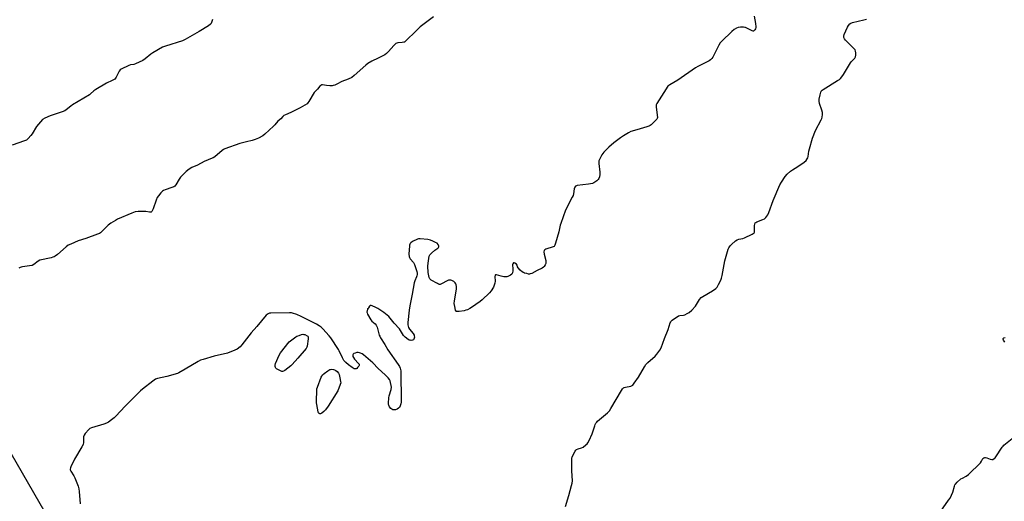
# Model space of a CAD drawing. Units: inches. Extents: x 1171771 to 1177771, y 553458 to 557458.
# Drawn here: x 1176146 to 1176793, y 555530 to 555847 of the extents above; entities that cross this region are included whole.
import ezdxf

# ---------------------------------------------------------------- set-up
doc = ezdxf.new("R2010")
doc.units = ezdxf.units.IN
doc.header["$MEASUREMENT"] = 0
for name, color, linetype in [('ELEV-Spot Elevation', 7, 'Continuous'), ('NTRL-Farm Land', 3, 'Continuous'), ('Undefined', 1, 'Continuous')]:
    doc.layers.add(name, color=color, linetype=linetype)

msp = doc.modelspace()

# ---------------------------------------------------------------- linework, layer by layer
at = {"layer": 'ELEV-Spot Elevation'}
msp.add_point((1176374.75, 555656.66, 211.73), dxfattribs=at)
at = {"layer": 'NTRL-Farm Land'}
msp.add_lwpolyline([(1176162.8, 555522.67), (1176117.95, 555600.27)], dxfattribs=at)
at = {"layer": 'Undefined'}
for points, elevation in [([(1176418.06, 555848.71), (1176409.33, 555841.97), (1176406.84, 555839.67), (1176399.63, 555832.5), (1176398.91, 555832.03), (1176398.42, 555831.87), (1176397.36, 555831.72), (1176394.58, 555831.58), (1176393.81, 555831.39), (1176393.34, 555831.12), (1176391.87, 555829.75), (1176388.42, 555825.7), (1176387.14, 555824.52), (1176385.96, 555823.7), (1176384.73, 555822.98), (1176381.69, 555821.41), (1176377.57, 555819.52), (1176374.83, 555817.81), (1176373.46, 555816.77), (1176365.83, 555810.05), (1176364.23, 555808.76), (1176362.01, 555807.58), (1176357.79, 555806.02), (1176354.47, 555804.25), (1176353.2, 555803.71), (1176352.16, 555803.36), (1176351.34, 555803.21), (1176349.86, 555803.24), (1176347.77, 555803.46), (1176344.98, 555803.88), (1176344.51, 555803.82), (1176343.91, 555803.55), (1176343.31, 555803.02), (1176341.7, 555801.06), (1176340.12, 555799.52), (1176339.58, 555798.88), (1176336.08, 555792.92), (1176335.43, 555791.99), (1176334.86, 555791.38), (1176333.41, 555790.42), (1176330.32, 555788.71), (1176324.25, 555785.68), (1176320.63, 555784.2), (1176319.67, 555783.67), (1176319.06, 555783.12), (1176317.58, 555781.42), (1176315.75, 555780), (1176313.71, 555777.54), (1176312.9, 555776.68), (1176307.21, 555771.47), (1176305.83, 555770.37), (1176302.95, 555768.78), (1176300.72, 555767.9), (1176298.72, 555767.28), (1176295, 555766.47), (1176290.71, 555765.29), (1176280.8, 555761.84), (1176280.06, 555761.42), (1176279.13, 555760.73), (1176274.21, 555756.61), (1176273.28, 555755.93), (1176272.51, 555755.56), (1176267.27, 555753.46), (1176262.93, 555751.15), (1176259.13, 555749.42), (1176257.36, 555748.31), (1176255.47, 555746.86), (1176251.67, 555743.09), (1176250.86, 555741.89), (1176248.74, 555738.14), (1176248.07, 555737.29), (1176247.4, 555736.83), (1176246.12, 555736.25), (1176241.63, 555734.77), (1176240.55, 555734.34), (1176239.83, 555733.89), (1176238.84, 555732.89), (1176237.19, 555730.9), (1176236.42, 555729.71), (1176235.78, 555728.1), (1176233.81, 555722.29), (1176233.17, 555720.97), (1176232.86, 555720.52), (1176232.48, 555720.2), (1176232.04, 555720.08), (1176231.27, 555720.09), (1176228.88, 555720.56), (1176228.04, 555720.64), (1176223.93, 555720.51), (1176221.91, 555720.29), (1176219.71, 555719.5), (1176210.28, 555715.44), (1176208.98, 555714.74), (1176205.92, 555712.88), (1176204.23, 555711.67), (1176199.84, 555707.16), (1176199.17, 555706.6), (1176198.44, 555706.16), (1176197.1, 555705.59), (1176189.41, 555702.75), (1176184.42, 555701.23), (1176179.55, 555699.14), (1176177.97, 555698.37), (1176176.57, 555697.34), (1176170.84, 555692.31), (1176169.44, 555691.23), (1176168.7, 555690.78), (1176167.91, 555690.48), (1176166.79, 555690.19), (1176159.22, 555688.48), (1176158.19, 555687.98), (1176155.36, 555685.79), (1176154.18, 555685.16), (1176152.58, 555684.76), (1176147.81, 555684.23), (1176146.95, 555684.04), (1176146.43, 555683.83), (1176145.5, 555683.23)], 214), ([(1176628.63, 555849.14), (1176629.61, 555844.31), (1176629.84, 555842.11), (1176629.79, 555841.58), (1176629.52, 555840.81), (1176629.12, 555840.09), (1176628.64, 555839.51), (1176628.27, 555839.28), (1176628.05, 555839.25), (1176627.33, 555839.39), (1176626.03, 555839.96), (1176623.11, 555841.5), (1176622.56, 555841.68), (1176621.73, 555841.8), (1176619.72, 555841.77), (1176618.31, 555841.57), (1176617.02, 555841.06), (1176615.55, 555840.23), (1176614, 555838.91), (1176607.46, 555832.52), (1176606.46, 555831.45), (1176605.53, 555829.97), (1176601.49, 555822.07), (1176600.84, 555821.16), (1176600.07, 555820.4), (1176599.14, 555819.71), (1176597.89, 555818.94), (1176591.76, 555815.84), (1176590.19, 555814.98), (1176578.6, 555807.02), (1176573.22, 555803.78), (1176572.05, 555802.92), (1176571.49, 555802.26), (1176570.83, 555801.29), (1176566.31, 555793.91), (1176564.72, 555791.51), (1176564.38, 555790.8), (1176564.28, 555789.99), (1176564.31, 555789.13), (1176565.1, 555782.48), (1176564.99, 555781.69), (1176564.74, 555781.23), (1176564.39, 555780.81), (1176560.97, 555777.66), (1176560.3, 555777.11), (1176559.57, 555776.67), (1176558.19, 555776.19), (1176551.65, 555774.35), (1176547.6, 555773.08), (1176546.04, 555772.33), (1176542.77, 555770.37), (1176540.83, 555769.08), (1176536.56, 555765.64), (1176533.21, 555762.78), (1176529.98, 555759.7), (1176529.2, 555758.81), (1176528.58, 555757.84), (1176527.22, 555755.26), (1176526.72, 555753.93), (1176526.64, 555753.22), (1176526.69, 555752.15), (1176527.31, 555746.54), (1176527.23, 555744.88), (1176527.03, 555743.45), (1176526.73, 555742.38), (1176526.3, 555741.7), (1176525.27, 555740.75), (1176523.45, 555739.39), (1176522.4, 555738.94), (1176519.75, 555738.51), (1176512.42, 555737.61), (1176511.88, 555737.48), (1176511.4, 555737.25), (1176510.86, 555736.68), (1176510.6, 555736.21), (1176510.37, 555735.41), (1176510.03, 555732.29), (1176509.73, 555731.2), (1176509.13, 555729.89), (1176504.81, 555721.4), (1176501.61, 555712.69), (1176501.28, 555711.58), (1176500.3, 555707.26), (1176498.1, 555699.67), (1176497.64, 555698.32), (1176497.21, 555697.66), (1176496.54, 555697.23), (1176491.75, 555695.81), (1176491.05, 555695.45), (1176490.65, 555694.92), (1176490.56, 555693.95), (1176490.7, 555692.6), (1176491.71, 555688.4), (1176491.86, 555687.29), (1176491.73, 555686.48), (1176491.3, 555685.42), (1176490.72, 555684.43), (1176490.18, 555683.86), (1176489.37, 555683.35), (1176486.19, 555681.67), (1176482.57, 555679.85), (1176481.53, 555679.48), (1176480.98, 555679.42), (1176480.42, 555679.46), (1176479.27, 555679.69), (1176477.86, 555680.08), (1176477.06, 555680.42), (1176476.58, 555680.73), (1176475.04, 555682.07), (1176473.64, 555683.51), (1176473.22, 555684.18), (1176472.95, 555685.3), (1176472.5, 555685.91), (1176471.42, 555686.7), (1176470.98, 555686.84), (1176470.6, 555686.76), (1176470.16, 555686.24), (1176469.95, 555685.49), (1176470.12, 555682.88), (1176470.03, 555681.44), (1176469.85, 555680.34), (1176469.68, 555679.83), (1176469.4, 555679.39), (1176468.54, 555678.69), (1176466.76, 555677.74), (1176466.23, 555677.58), (1176465.67, 555677.53), (1176464.24, 555677.65), (1176462.51, 555677.95), (1176459.45, 555678.92), (1176458.98, 555678.96), (1176458.79, 555678.92), (1176458.56, 555678.74), (1176458.41, 555678.34), (1176458.36, 555677.82), (1176458.43, 555674.85), (1176458.32, 555673.38), (1176457.95, 555672.07), (1176457.4, 555670.8), (1176455.89, 555668.37), (1176454.85, 555667), (1176450.03, 555662.54), (1176448.62, 555661.45), (1176443, 555657.53), (1176441.77, 555656.76), (1176440.29, 555655.97), (1176439.25, 555655.58), (1176438.16, 555655.34), (1176434.75, 555654.81), (1176433.43, 555654.76), (1176433.02, 555654.91), (1176432.86, 555655.05), (1176432.54, 555655.69), (1176431.94, 555658.18), (1176431.61, 555660.17), (1176431.73, 555661.86), (1176432.89, 555668.09), (1176433.1, 555669.81), (1176433.06, 555671.26), (1176432.89, 555672.4), (1176432.7, 555672.93), (1176432.24, 555673.67), (1176431.39, 555674.46), (1176430.13, 555675.21), (1176429.33, 555675.48), (1176428.55, 555675.48), (1176427.76, 555675.32), (1176426.99, 555675.04), (1176423.15, 555672.89), (1176422.39, 555672.64), (1176421.88, 555672.64), (1176421.36, 555672.79), (1176420.59, 555673.15), (1176416.45, 555675.51), (1176415.61, 555676.24), (1176415.35, 555676.68), (1176415.18, 555677.18), (1176414.59, 555680.54), (1176414.28, 555684.56), (1176414.46, 555686.58), (1176415.17, 555691.16), (1176415.34, 555691.69), (1176415.61, 555692.17), (1176416.59, 555693.23), (1176418.87, 555695.17), (1176420.82, 555696.4), (1176421.32, 555696.84), (1176421.49, 555697.23), (1176421.49, 555697.71), (1176421.28, 555698.47), (1176421.01, 555698.94), (1176420.3, 555699.67), (1176419.39, 555700.26), (1176417.53, 555701.14), (1176415.91, 555701.78), (1176414.21, 555702.1), (1176409.3, 555702.59), (1176408.17, 555702.54), (1176407.37, 555702.29), (1176404.24, 555700.74), (1176403.06, 555699.97), (1176402.72, 555699.59), (1176402.47, 555699.17), (1176402.22, 555698.47), (1176402.11, 555697.89), (1176401.82, 555692.5), (1176401.89, 555691.05), (1176402.17, 555690.25), (1176402.64, 555689.51), (1176404.83, 555686.99), (1176405.56, 555685.76), (1176406.03, 555684.4), (1176406.93, 555681.05), (1176407.15, 555679.93), (1176407.17, 555679.12), (1176407.08, 555678.35), (1176406.87, 555677.59), (1176405.75, 555674.96), (1176405.32, 555673.56), (1176403.95, 555666.17), (1176402.42, 555658.47), (1176402.03, 555655.71), (1176401.17, 555647.5), (1176401.11, 555646.04), (1176401.24, 555645.23), (1176401.65, 555644.23), (1176402.29, 555643.29), (1176404.61, 555640.31), (1176405.18, 555639.33), (1176405.35, 555638.8), (1176405.41, 555638.02), (1176405.33, 555637.24), (1176405.1, 555636.57), (1176404.8, 555636.23), (1176404.12, 555635.94), (1176403.34, 555635.8), (1176402.56, 555635.84), (1176402.04, 555636.02), (1176401.3, 555636.45), (1176399.44, 555637.84), (1176398.82, 555638.43), (1176398.29, 555639.12), (1176396.33, 555642.41), (1176395.67, 555643.35), (1176392.18, 555647.02), (1176388.71, 555651.41), (1176387.63, 555652.39), (1176385.34, 555654.21), (1176381.39, 555656.83), (1176380.1, 555657.48), (1176377.73, 555658.49), (1176376.97, 555658.72), (1176376.31, 555658.71), (1176375.82, 555658.26), (1176375.29, 555657.31), (1176374.49, 555655.45), (1176374.26, 555654.39), (1176374.33, 555653.84), (1176374.61, 555653.03), (1176376.72, 555649.33), (1176377.5, 555648.49), (1176379.67, 555646.66), (1176380.35, 555645.82), (1176380.87, 555644.49), (1176382.38, 555639.27), (1176382.68, 555638.56), (1176383.26, 555637.52), (1176386.07, 555633), (1176388.08, 555629.6), (1176394.85, 555620.04), (1176395.72, 555618.58), (1176396.15, 555617.58), (1176396.38, 555616.59), (1176396.45, 555615.75), (1176396.56, 555608.18), (1176396.83, 555602.58), (1176396.68, 555595.27), (1176396.57, 555594.11), (1176396.16, 555592.72), (1176395.62, 555591.73), (1176395, 555591.17), (1176394.02, 555590.57), (1176392.97, 555590.12), (1176392.16, 555590.02), (1176391.35, 555590.14), (1176390.62, 555590.48), (1176389.99, 555591.04), (1176389.07, 555592.15), (1176388.54, 555593.12), (1176388.43, 555593.67), (1176388.4, 555594.52), (1176388.66, 555598.03), (1176388.96, 555599.44), (1176390.12, 555603.6), (1176390.35, 555605), (1176390.23, 555606.16), (1176389.77, 555608.19), (1176389.42, 555609.31), (1176389.04, 555610.08), (1176388.15, 555611.18), (1176386.16, 555613.25), (1176381.66, 555617.42), (1176378.08, 555621.01), (1176371.9, 555626.38), (1176371.17, 555626.87), (1176370.11, 555627.39), (1176369.29, 555627.7), (1176368.46, 555627.87), (1176367.6, 555627.79), (1176366.47, 555627.48), (1176365.69, 555627.16), (1176365.11, 555626.7), (1176364.94, 555626.26), (1176364.94, 555625.75), (1176365.06, 555625.24), (1176365.4, 555624.54), (1176366.17, 555623.43), (1176368.66, 555620.71), (1176369.09, 555620.06), (1176369.2, 555619.62), (1176369.09, 555619.2), (1176368.83, 555618.77), (1176368.12, 555617.94), (1176367.51, 555617.39), (1176367.07, 555617.11), (1176366.64, 555616.99), (1176366.21, 555617.01), (1176365.75, 555617.16), (1176364.57, 555617.89), (1176362.06, 555619.8), (1176360.33, 555621.33), (1176359.15, 555622.57), (1176358.52, 555623.47), (1176358.09, 555624.25), (1176356.1, 555628.84), (1176355.57, 555629.88), (1176350.56, 555637.5), (1176349.45, 555638.87), (1176345.26, 555643.4), (1176344.19, 555644.4), (1176342.78, 555645.47), (1176341.03, 555646.49), (1176331.13, 555651.59), (1176328.16, 555652.81), (1176325.42, 555653.8), (1176324.58, 555653.97), (1176323.42, 555654.01), (1176311.06, 555653.7), (1176310.2, 555653.6), (1176309.4, 555653.36), (1176308.71, 555652.91), (1176308.09, 555652.29), (1176301.94, 555644.98), (1176298.26, 555640.77), (1176292.1, 555632.85), (1176290.84, 555631.6), (1176288.99, 555630.12), (1176287.4, 555629.31), (1176282.67, 555627.45), (1176273.86, 555625.41), (1176266.58, 555623.26), (1176264.93, 555622.69), (1176263.34, 555621.87), (1176254.76, 555616.94), (1176250.73, 555614.43), (1176249.67, 555613.95), (1176242.85, 555612.01), (1176236.57, 555610.75), (1176235.22, 555610.28), (1176233.53, 555609.09), (1176226.72, 555603.77), (1176225.34, 555602.63), (1176215.44, 555592.61), (1176209.17, 555585.91), (1176208.09, 555584.92), (1176206.44, 555583.65), (1176204.3, 555582.06), (1176203.04, 555581.32), (1176201.39, 555580.74), (1176193.21, 555578.3), (1176192.17, 555577.82), (1176191.5, 555577.27), (1176189.15, 555574.62), (1176188.33, 555573.44), (1176188.15, 555572.93), (1176188.07, 555572.39), (1176188.02, 555568.72), (1176187.69, 555567.34), (1176186.88, 555565.78), (1176182.05, 555557.66), (1176179.69, 555552.69), (1176179.38, 555551.9), (1176179.23, 555551.11), (1176179.28, 555550.63), (1176179.6, 555549.87), (1176181.67, 555546.7), (1176182.35, 555545.41), (1176184.48, 555539.85), (1176185.01, 555538.16), (1176185.23, 555536.39), (1176185.77, 555528.33)], 212), ([(1176272.8, 555846.86), (1176272.17, 555844.96), (1176271.8, 555844.22), (1176271.46, 555843.78), (1176270.06, 555842.74), (1176263.94, 555838.97), (1176254.77, 555833.59), (1176253.12, 555832.92), (1176241.78, 555829.37), (1176239.84, 555828.64), (1176233.47, 555825.01), (1176232.28, 555824.14), (1176228.41, 555820.92), (1176226.93, 555819.96), (1176222.15, 555817.64), (1176221.07, 555817.34), (1176218.92, 555817.03), (1176217.83, 555816.67), (1176212.77, 555814.15), (1176212.08, 555813.64), (1176211.43, 555812.79), (1176209.47, 555809.01), (1176209.02, 555808.29), (1176208.49, 555807.7), (1176207.67, 555807.09), (1176206.92, 555806.68), (1176203.09, 555804.97), (1176195.99, 555800.76), (1176194.79, 555799.91), (1176192.6, 555797.88), (1176191.9, 555797.33), (1176180.8, 555790.74), (1176179.62, 555789.89), (1176176.64, 555787.47), (1176175.68, 555786.81), (1176174.05, 555786.14), (1176166.17, 555783.51), (1176162.52, 555781.85), (1176161.05, 555781.01), (1176159.64, 555779.59), (1176157.07, 555776.5), (1176154.26, 555771.67), (1176153.44, 555770.47), (1176151.71, 555768.61), (1176150.44, 555767.53), (1176149.13, 555766.94), (1176141.14, 555764.19)], 216), ([(1176504.73, 555526.56), (1176507.03, 555533.81), (1176508.77, 555540.29), (1176509.15, 555541.99), (1176509.23, 555543.44), (1176508.99, 555549.9), (1176508.91, 555557.6), (1176508.99, 555558.47), (1176509.13, 555559.03), (1176509.85, 555560.62), (1176511.13, 555562.95), (1176511.63, 555563.64), (1176512.04, 555564.02), (1176513.05, 555564.54), (1176515.21, 555565.19), (1176516.24, 555565.63), (1176518.07, 555567.03), (1176518.93, 555567.8), (1176519.5, 555568.44), (1176520.36, 555569.96), (1176522.28, 555574.27), (1176523.92, 555579.67), (1176524.23, 555580.47), (1176524.74, 555581.42), (1176525.24, 555582.07), (1176525.86, 555582.68), (1176532.32, 555588.18), (1176533.57, 555589.43), (1176534.54, 555590.93), (1176541.49, 555602.74), (1176542.29, 555603.95), (1176542.87, 555604.53), (1176543.33, 555604.77), (1176544.1, 555605.01), (1176547.73, 555605.78), (1176548.48, 555606.11), (1176548.9, 555606.46), (1176549.8, 555607.57), (1176552.64, 555611.67), (1176556.58, 555618.51), (1176557.55, 555619.96), (1176558.8, 555621.2), (1176563.71, 555625.48), (1176564.86, 555626.79), (1176566.66, 555629.41), (1176567.5, 555630.9), (1176569.69, 555637.14), (1176572.3, 555642.89), (1176573.58, 555647.27), (1176573.9, 555648.03), (1176574.22, 555648.48), (1176574.85, 555649.06), (1176575.81, 555649.77), (1176578.03, 555651.28), (1176579.06, 555651.86), (1176579.85, 555652.11), (1176582.33, 555652.46), (1176583.16, 555652.67), (1176584.77, 555653.42), (1176586.03, 555654.19), (1176587.72, 555655.75), (1176590.08, 555658.28), (1176592.84, 555662.66), (1176593.84, 555663.92), (1176595.04, 555664.77), (1176601.26, 555668.33), (1176603.42, 555669.83), (1176604.07, 555670.38), (1176604.44, 555670.81), (1176605.38, 555672.57), (1176606.72, 555675.46), (1176607.25, 555676.79), (1176607.65, 555678.5), (1176609.42, 555688.06), (1176611.73, 555695.82), (1176612.02, 555696.66), (1176612.41, 555697.44), (1176612.96, 555698.1), (1176613.82, 555698.9), (1176616.53, 555701.21), (1176617.48, 555701.89), (1176618.56, 555702.32), (1176621.18, 555702.89), (1176622.29, 555703.25), (1176627.3, 555705.61), (1176628.04, 555706.01), (1176628.65, 555706.5), (1176628.89, 555706.91), (1176629, 555707.67), (1176628.84, 555710.53), (1176628.89, 555711.39), (1176629.06, 555712.25), (1176629.37, 555713.01), (1176629.71, 555713.4), (1176630.4, 555713.82), (1176634.44, 555715.3), (1176635.4, 555715.77), (1176636.43, 555716.71), (1176637.67, 555718.27), (1176638.4, 555719.85), (1176641.22, 555727.87), (1176645.65, 555738.1), (1176646.59, 555739.91), (1176649.07, 555743.5), (1176650.34, 555745.04), (1176652.64, 555747.09), (1176653.81, 555747.95), (1176657.34, 555750.19), (1176661.58, 555753.03), (1176662.83, 555754.15), (1176663.61, 555755.22), (1176663.91, 555755.94), (1176664.12, 555756.78), (1176664.71, 555760.24), (1176665.02, 555761.69), (1176666.98, 555768.89), (1176669.13, 555773.91), (1176672.81, 555780.78), (1176673.19, 555781.75), (1176673.41, 555782.53), (1176673.6, 555784.26), (1176673.54, 555785.7), (1176673.16, 555787.12), (1176671.69, 555791.64), (1176671.41, 555793.05), (1176671.54, 555794.46), (1176672.12, 555797.29), (1176672.51, 555798.96), (1176672.81, 555799.73), (1176673.32, 555800.35), (1176674, 555800.87), (1176683.54, 555806.64), (1176684.73, 555807.44), (1176685.36, 555807.99), (1176686.23, 555809.05), (1176687.35, 555810.67), (1176691.96, 555818.33), (1176692.68, 555819.22), (1176694.81, 555821.49), (1176695.38, 555822.4), (1176695.54, 555823.5), (1176695.48, 555824.97), (1176695.32, 555826.11), (1176695.01, 555826.89), (1176694.09, 555828.01), (1176688.8, 555833.3), (1176688.13, 555834.19), (1176687.73, 555835.12), (1176687.67, 555835.91), (1176687.94, 555837), (1176690.08, 555841.79), (1176690.75, 555843.01), (1176691.61, 555844.07), (1176692.3, 555844.5), (1176693.38, 555844.85), (1176700.8, 555846.66), (1176702.5, 555847.14)], 212), ([(1176793.53, 555634.56), (1176792.58, 555635.99), (1176792.27, 555636.64), (1176792.26, 555637.01), (1176792.36, 555637.15), (1176792.71, 555637.38), (1176793.74, 555637.7)], 214), ([(1176751.47, 555523.41), (1176756.5, 555530.64), (1176757.42, 555532.12), (1176759.21, 555536.07), (1176760.36, 555540.01), (1176760.67, 555540.81), (1176760.96, 555541.29), (1176762.14, 555542.54), (1176764.56, 555544.64), (1176765.54, 555545.24), (1176768.1, 555546.57), (1176769.47, 555547.68), (1176777.39, 555555.35), (1176778.13, 555556.26), (1176779.07, 555558.02), (1176779.59, 555558.56), (1176780.24, 555558.78), (1176780.77, 555558.74), (1176781.58, 555558.52), (1176783.8, 555557.68), (1176784.9, 555557.45), (1176785.54, 555557.55), (1176786.44, 555558.08), (1176787.04, 555558.64), (1176787.6, 555559.32), (1176791.73, 555565.59), (1176792.27, 555566.31), (1176792.88, 555566.95), (1176799.34, 555572.18)], 214)]:
    msp.add_lwpolyline(points, dxfattribs=dict(at, elevation=elevation))
at = {"layer": 'Undefined', "elevation": 212}
for points in [[(1176318.76, 555615.37), (1176318.25, 555615.43), (1176317.46, 555615.73), (1176314.85, 555617.17), (1176314.41, 555617.5), (1176314.06, 555617.9), (1176313.84, 555618.61), (1176313.86, 555619.41), (1176314.19, 555620.5), (1176316.66, 555626.13), (1176317.47, 555627.67), (1176323.24, 555634.82), (1176327.49, 555638.04), (1176328.26, 555638.48), (1176329.64, 555639.05), (1176331.34, 555639.63), (1176332.2, 555639.8), (1176332.74, 555639.78), (1176333.51, 555639.57), (1176334.94, 555638.85), (1176335.3, 555638.54), (1176335.53, 555638.12), (1176335.61, 555637.61), (1176335.6, 555636.77), (1176335.06, 555632.07), (1176334.83, 555631.25), (1176334.4, 555630.52), (1176328.87, 555624.04), (1176325.13, 555619.89), (1176324.24, 555619.12), (1176320.21, 555616.08), (1176319.49, 555615.62)], [(1176343.38, 555587.55), (1176342.97, 555587.61), (1176342.63, 555587.79), (1176342.36, 555588.16), (1176342.18, 555588.64), (1176341.87, 555590.05), (1176341.1, 555594.67), (1176341.04, 555596.42), (1176341.23, 555602.5), (1176341.38, 555603.85), (1176341.69, 555604.97), (1176344.13, 555611.6), (1176344.52, 555612.37), (1176345.05, 555613.04), (1176346.18, 555613.99), (1176348.57, 555615.81), (1176349.8, 555616.57), (1176350.32, 555616.73), (1176351.13, 555616.8), (1176352.22, 555616.72), (1176353, 555616.53), (1176353.85, 555616.05), (1176354.62, 555615.33), (1176355.47, 555614.24), (1176355.99, 555613.27), (1176356.49, 555611.28), (1176356.96, 555608.68), (1176356.99, 555607.83), (1176356.72, 555606.71), (1176355.04, 555602.57), (1176348.69, 555592.46), (1176346.95, 555590.06), (1176345.97, 555588.96), (1176344.57, 555587.92), (1176343.82, 555587.6)]]:
    msp.add_lwpolyline(points, close=True, dxfattribs=at)

doc.saveas('drawing.dxf')
